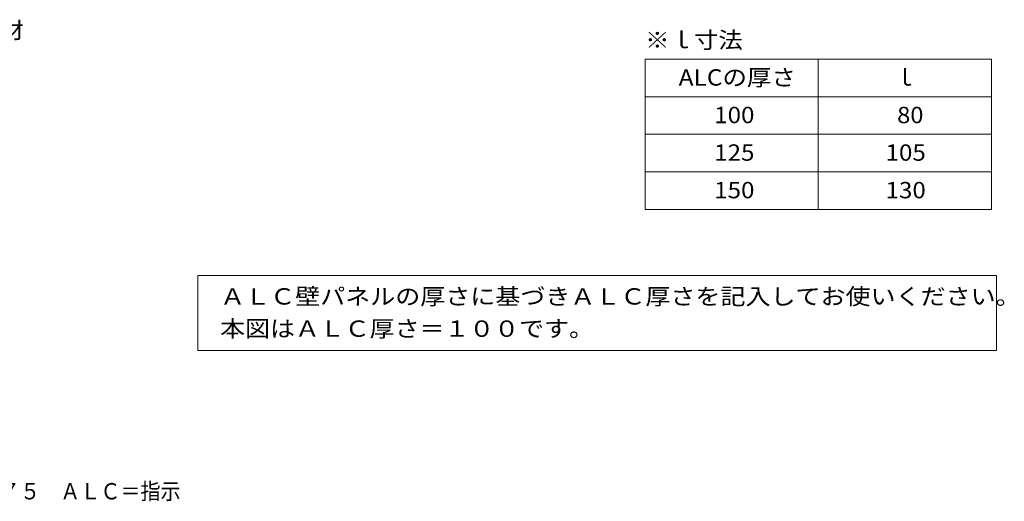
# Model space of a CAD drawing. Units: millimetres. Extents: x -579 to 815, y -3001 to 577.
# Drawn here: x 260 to 811, y -583 to -314 of the extents above; entities that cross this region are included whole.
import ezdxf

# ---------------------------------------------------------------- set-up
doc = ezdxf.new("R2010")
doc.units = ezdxf.units.MM
doc.header["$LTSCALE"] = 3
for name, color, linetype in [('F-5ﾚｲﾔ', 7, 'Continuous'), ('F-Fﾚｲﾔ', 7, 'Continuous'), ('寸法', 7, 'Continuous')]:
    doc.layers.add(name, color=color, linetype=linetype)
doc.styles.add('ＭＳ ゴシック', font='txt', dxfattribs={"height": 1})

msp = doc.modelspace()

# ---------------------------------------------------------------- linework, layer by layer
at = {"layer": 'F-Fﾚｲﾔ', "color": 7, "linetype": 'Continuous', "lineweight": 9}
for p, q in [((609.82, -335.66), (609.82, -419.66)), ((609.82, -335.66), (803.49, -335.66)), ((706.66, -335.66), (706.66, -419.66)), ((803.49, -335.66), (803.49, -419.66)), ((609.82, -356.66), (803.49, -356.66)), ((609.82, -377.66), (803.49, -377.66)), ((609.82, -398.66), (803.49, -398.66)), ((609.82, -419.66), (803.49, -419.66)), ((359.88, -456.6), (359.88, -498.6)), ((359.88, -456.6), (806.33, -456.6)), ((806.33, -456.6), (806.33, -498.6)), ((359.88, -498.6), (806.33, -498.6))]:
    msp.add_line(p, q, dxfattribs=at)

# ---------------------------------------------------------------- texts
at = {"layer": 'F-5ﾚｲﾔ', "color": 2, "linetype": 'Continuous', "lineweight": 211, "style": 'ＭＳ ゴシック', "width": 0.899419}
msp.add_text('鋳鉄製ルーフドレン\u3000ＡＬＣ用\u3000ねじ込み式\u3000シート防水用\u3000\u3000ＥＡＸＳ－７５\u3000ＡＬＣ＝指示', height=9.144, dxfattribs=at).set_placement((-132.27, -581.82))
at = {"layer": 'F-Fﾚｲﾔ', "color": 2, "linetype": 'Continuous', "lineweight": 9, "style": 'ＭＳ ゴシック'}
for s, width, p in [('※ｌ寸法', 1.09375, (609.87, -329.56)), ('ALCの厚さ', 1.097222, (628.61, -350.47)), ('100', 1.083333, (648.49, -371.47)), ('80', 1.0625, (750.77, -371.47)), ('125', 1.083333, (648.49, -392.47)), ('105', 1.083333, (744.29, -392.47)), ('150', 1.083333, (648.49, -413.47)), ('130', 1.083333, (744.29, -413.47)), ('ＡＬＣ壁パネルの厚さに基づきＡＬＣ厚さを記入してお使いください。', 1.121094, (372.28, -472.91))]:
    msp.add_text(s, height=9.144, dxfattribs=dict(at, width=width)).set_placement(p)
msp.add_text('ｌ', height=9.14, dxfattribs=at).set_placement((749.07, -350.47))
at = {"layer": 'F-Fﾚｲﾔ', "color": 2, "linetype": 'Continuous', "lineweight": 211, "style": 'ＭＳ ゴシック', "width": 1.116667}
msp.add_text('本図はＡＬＣ厚さ＝１００です。', height=9.144, rotation=360, dxfattribs=at).set_placement((372.28, -490.91))
at = {"layer": '寸法', "color": 2, "linetype": 'Continuous', "lineweight": 9, "style": 'ＭＳ ゴシック', "width": 1.104167}
msp.add_text('かさ上げ鋼材', height=9.144, dxfattribs=at).set_placement((179.87, -324.09))

doc.saveas('drawing.dxf')
